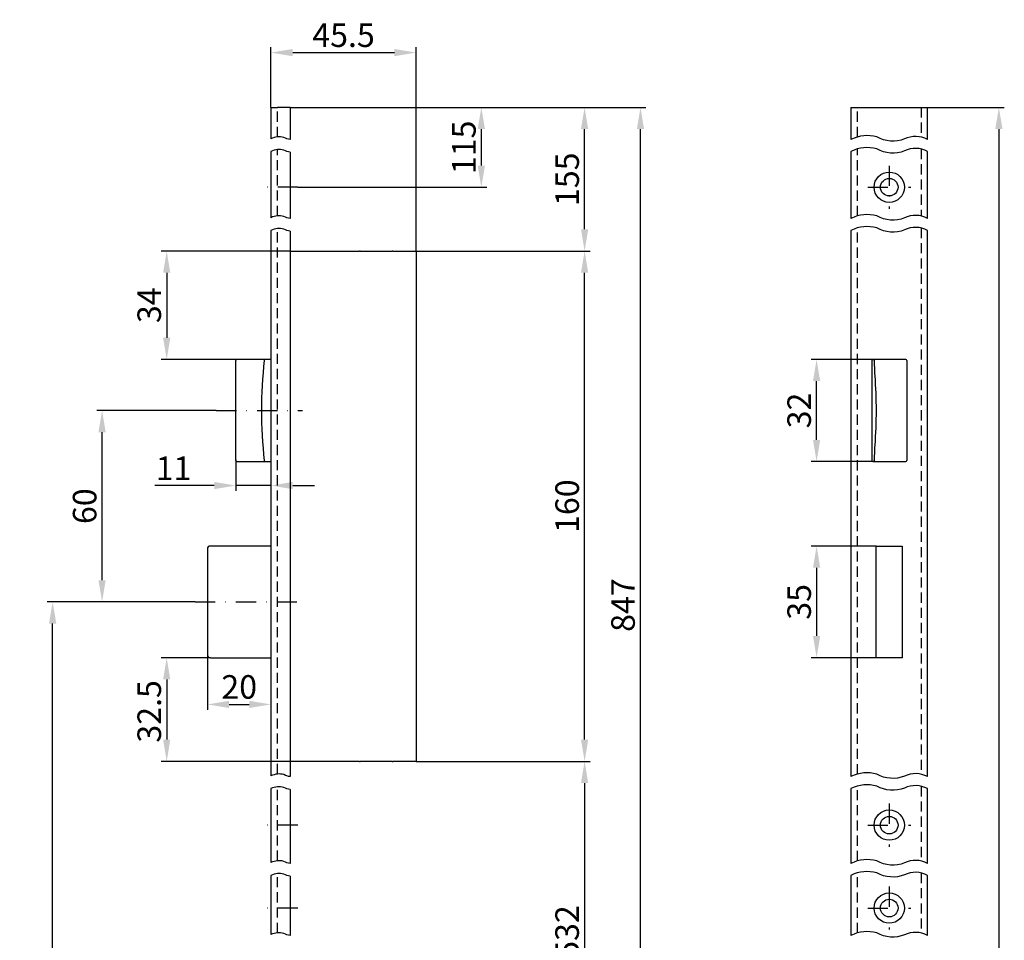
# Model space of a CAD drawing. Units: millimetres. Extents: x 411 to 846, y 132 to 1126.
# Drawn here: x 482 to 791, y 837 to 1126 of the extents above; entities that cross this region are included whole.
import ezdxf

# ---------------------------------------------------------------- set-up
doc = ezdxf.new("R2010")
doc.units = ezdxf.units.MM
doc.linetypes.add('STRICHPUNKT2', pattern=[12.7, 6.35, -3.175, 0, -3.175])
doc.linetypes.add('VERDECKT2', pattern=[4.7625, 3.175, -1.5875])
doc.layers.get('DEFPOINTS').update_dxf_attribs({"linetype": 'CONTINUOUS'})
for name, color, linetype in [('ACHSEN', 1, 'STRICHPUNKT2'), ('AVERDECKTE', 13, 'VERDECKT2'), ('BEMASSUNG', 2, 'CONTINUOUS'), ('UMRISS03', 3, 'CONTINUOUS'), ('UMRISS05', 4, 'CONTINUOUS')]:
    doc.layers.add(name, color=color, linetype=linetype)
doc.styles.add('ARIAL-STANDARD', font='arial.ttf')
doc.dimstyles.new('Katalog 09', dxfattribs={"dimscale": 1.7, "dimtxt": 4.35, "dimasz": 4, "dimexe": 1, "dimexo": 0, "dimgap": 1, "dimtad": 1, "dimdec": 1, "dimdsep": 46, "dimtxsty": 'ARIAL-STANDARD', "dimcen": 1.5, "dimclrd": 256, "dimclre": 256, "dimclrt": 3, "dimadec": 0, "dimazin": 0, "dimtfac": 1, "dimtdec": 1, "dimtix": 1, "dimtmove": 0, "dimatfit": 3, "dimfxl": 1, "dimtolj": 1, "dimarcsym": 0})

# ---------------------------------------------------------------- blocks, each defined once
blk = doc.blocks.new('*D36')
at = {"layer": 'BEMASSUNG', "lineweight": -2}
for p, q in [((606.44, 1053.15), (660.99, 1053.15)), ((659.29, 899.95), (659.29, 1046.35)), ((606.44, 893.15), (660.99, 893.15))]:
    blk.add_line(p, q, dxfattribs=at)
at = {"layer": 'BEMASSUNG'}
for points in [[(658.16, 1046.35), (660.43, 1046.35), (659.29, 1053.15)], [(658.16, 899.95), (660.43, 899.95), (659.29, 893.15)]]:
    blk.add_solid(points, dxfattribs=at)
at = {"layer": 'DEFPOINTS', "color": 0}
for p in [(606.44, 1053.15), (659.29, 1053.15), (606.44, 893.15)]:
    blk.add_point(p, dxfattribs=at)
at = {"layer": 'BEMASSUNG', "color": 3, "insert": (653.82, 973.15), "char_height": 7.395, "attachment_point": 5, "rotation": 90, "style": 'ARIAL-STANDARD'}
blk.add_mtext('\\A1;160', dxfattribs=at)
blk = doc.blocks.new('*D43')
at = {"layer": 'BEMASSUNG', "lineweight": -2}
for p, q in [((541.99, 925.65), (526.53, 925.65)), ((528.23, 918.85), (528.23, 899.95)), ((566.94, 893.15), (526.53, 893.15))]:
    blk.add_line(p, q, dxfattribs=at)
at = {"layer": 'BEMASSUNG'}
for points in [[(527.1, 918.85), (529.36, 918.85), (528.23, 925.65)], [(527.1, 899.95), (529.36, 899.95), (528.23, 893.15)]]:
    blk.add_solid(points, dxfattribs=at)
at = {"layer": 'DEFPOINTS', "color": 0}
for p in [(541.99, 925.65), (528.23, 893.15), (566.94, 893.15)]:
    blk.add_point(p, dxfattribs=at)
at = {"layer": 'BEMASSUNG', "color": 3, "insert": (522.75, 908.81), "char_height": 7.395, "attachment_point": 5, "rotation": 90, "style": 'ARIAL-STANDARD'}
blk.add_mtext('\\A1;32.5', dxfattribs=at)
blk = doc.blocks.new('*D44')
at = {"layer": 'BEMASSUNG', "lineweight": -2}
for p, q in [((566.94, 1053.15), (526.53, 1053.15)), ((528.23, 1046.35), (528.23, 1025.95)), ((550.33, 1019.15), (526.53, 1019.15))]:
    blk.add_line(p, q, dxfattribs=at)
at = {"layer": 'BEMASSUNG'}
for points in [[(527.1, 1046.35), (529.36, 1046.35), (528.23, 1053.15)], [(527.1, 1025.95), (529.36, 1025.95), (528.23, 1019.15)]]:
    blk.add_solid(points, dxfattribs=at)
at = {"layer": 'DEFPOINTS', "color": 0}
for p in [(566.94, 1053.15), (528.23, 1019.15), (550.33, 1019.15)]:
    blk.add_point(p, dxfattribs=at)
at = {"layer": 'BEMASSUNG', "color": 3, "insert": (522.75, 1036.15), "char_height": 7.395, "attachment_point": 5, "rotation": 90, "style": 'ARIAL-STANDARD'}
blk.add_mtext('\\A1;34', dxfattribs=at)
blk = doc.blocks.new('*D47')
at = {"layer": 'BEMASSUNG', "lineweight": -2}
for p, q in [((566.94, 1098.15), (660.99, 1098.15)), ((659.29, 1059.95), (659.29, 1091.35)), ((606.44, 1053.15), (660.99, 1053.15))]:
    blk.add_line(p, q, dxfattribs=at)
at = {"layer": 'BEMASSUNG'}
for points in [[(658.16, 1091.35), (660.43, 1091.35), (659.29, 1098.15)], [(658.16, 1059.95), (660.43, 1059.95), (659.29, 1053.15)]]:
    blk.add_solid(points, dxfattribs=at)
at = {"layer": 'DEFPOINTS', "color": 0}
for p in [(566.94, 1098.15), (659.29, 1098.15), (606.44, 1053.15)]:
    blk.add_point(p, dxfattribs=at)
at = {"layer": 'BEMASSUNG', "color": 3, "insert": (653.82, 1075.65), "char_height": 7.395, "attachment_point": 5, "rotation": 90, "style": 'ARIAL-STANDARD'}
blk.add_mtext('\\A1;155', dxfattribs=at)
blk = doc.blocks.new('*D48')
at = {"layer": 'BEMASSUNG', "lineweight": -2}
for p, q in [((569.39, 1098.15), (628.61, 1098.15)), ((626.91, 1079.95), (626.91, 1091.35)), ((569.39, 1073.15), (628.61, 1073.15))]:
    blk.add_line(p, q, dxfattribs=at)
at = {"layer": 'BEMASSUNG'}
for points in [[(625.77, 1091.35), (628.04, 1091.35), (626.91, 1098.15)], [(625.77, 1079.95), (628.04, 1079.95), (626.91, 1073.15)]]:
    blk.add_solid(points, dxfattribs=at)
at = {"layer": 'DEFPOINTS', "color": 0}
for p in [(569.39, 1098.15), (626.91, 1098.15), (569.39, 1073.15)]:
    blk.add_point(p, dxfattribs=at)
at = {"layer": 'BEMASSUNG', "color": 3, "insert": (621.43, 1085.65), "char_height": 7.395, "attachment_point": 5, "rotation": 90, "style": 'ARIAL-STANDARD'}
blk.add_mtext('\\A1;115', dxfattribs=at)
blk = doc.blocks.new('*D49')
at = {"layer": 'BEMASSUNG', "lineweight": -2}
for p, q in [((606.44, 893.15), (660.99, 893.15)), ((659.29, 886.35), (659.29, 792.95)), ((616.44, 786.15), (660.99, 786.15))]:
    blk.add_line(p, q, dxfattribs=at)
at = {"layer": 'BEMASSUNG'}
for points in [[(658.16, 886.35), (660.43, 886.35), (659.29, 893.15)], [(658.16, 792.95), (660.43, 792.95), (659.29, 786.15)]]:
    blk.add_solid(points, dxfattribs=at)
at = {"layer": 'DEFPOINTS', "color": 0}
for p in [(606.44, 893.15), (616.44, 786.15), (659.29, 786.15)]:
    blk.add_point(p, dxfattribs=at)
at = {"layer": 'BEMASSUNG', "color": 3, "insert": (653.81, 839.65), "char_height": 7.395, "attachment_point": 5, "rotation": 90, "style": 'ARIAL-STANDARD'}
blk.add_mtext('\\A1;532', dxfattribs=at)
blk = doc.blocks.new('*D54')
at = {"layer": 'BEMASSUNG', "lineweight": -2}
for p, q in [((540.99, 926.65), (540.99, 909.3)), ((560.94, 918.77), (560.94, 909.3)), ((547.79, 911), (554.14, 911))]:
    blk.add_line(p, q, dxfattribs=at)
at = {"layer": 'BEMASSUNG'}
for points in [[(547.79, 912.13), (547.79, 909.87), (540.99, 911)], [(554.14, 912.13), (554.14, 909.87), (560.94, 911)]]:
    blk.add_solid(points, dxfattribs=at)
at = {"layer": 'DEFPOINTS', "color": 0}
for p in [(540.99, 926.65), (560.94, 918.77), (560.94, 911)]:
    blk.add_point(p, dxfattribs=at)
at = {"layer": 'BEMASSUNG', "color": 3, "insert": (550.97, 916.48), "char_height": 7.395, "attachment_point": 5, "style": 'ARIAL-STANDARD'}
blk.add_mtext('\\A1;20', dxfattribs=at)
blk = doc.blocks.new('*D55')
at = {"layer": 'BEMASSUNG', "lineweight": -2}
for p, q in [((549.93, 987.65), (549.93, 977.92)), ((543.13, 979.62), (524.46, 979.62)), ((560.94, 979.62), (549.93, 979.62)), ((560.94, 980.6), (560.94, 977.92)), ((567.74, 979.62), (574.54, 979.62))]:
    blk.add_line(p, q, dxfattribs=at)
at = {"layer": 'BEMASSUNG'}
for points in [[(543.13, 980.75), (543.13, 978.49), (549.93, 979.62)], [(567.74, 980.75), (567.74, 978.49), (560.94, 979.62)]]:
    blk.add_solid(points, dxfattribs=at)
at = {"layer": 'DEFPOINTS', "color": 0}
for p in [(549.93, 987.65), (560.94, 980.6), (560.94, 979.62)]:
    blk.add_point(p, dxfattribs=at)
at = {"layer": 'BEMASSUNG', "color": 3, "insert": (530.39, 985.03), "char_height": 7.395, "attachment_point": 5, "style": 'ARIAL-STANDARD'}
blk.add_mtext('\\A1;11', dxfattribs=at)
blk = doc.blocks.new('*D56')
at = {"layer": 'BEMASSUNG', "lineweight": -2}
for p, q in [((766.84, 1098.15), (790.92, 1098.15)), ((789.22, 1091.35), (789.22, 234.95)), ((766.84, 228.15), (790.92, 228.15))]:
    blk.add_line(p, q, dxfattribs=at)
at = {"layer": 'BEMASSUNG'}
for points in [[(788.09, 1091.35), (790.36, 1091.35), (789.22, 1098.15)], [(788.09, 234.95), (790.36, 234.95), (789.22, 228.15)]]:
    blk.add_solid(points, dxfattribs=at)
at = {"layer": 'DEFPOINTS', "color": 0}
for p in [(766.84, 1098.15), (766.84, 228.15), (789.22, 228.15)]:
    blk.add_point(p, dxfattribs=at)
at = {"layer": 'BEMASSUNG', "color": 3, "insert": (783.75, 616.52), "char_height": 7.395, "attachment_point": 5, "rotation": 90, "style": 'ARIAL-STANDARD'}
blk.add_mtext('\\A1;1950', dxfattribs=at)
blk = doc.blocks.new('*D57')
at = {"layer": 'BEMASSUNG', "lineweight": -2}
for p, q in [((560.94, 1098.15), (560.94, 1117.06)), ((567.74, 1115.36), (599.64, 1115.36)), ((606.44, 1053.15), (606.44, 1117.06))]:
    blk.add_line(p, q, dxfattribs=at)
at = {"layer": 'BEMASSUNG'}
for points in [[(567.74, 1116.49), (567.74, 1114.22), (560.94, 1115.36)], [(599.64, 1116.49), (599.64, 1114.22), (606.44, 1115.36)]]:
    blk.add_solid(points, dxfattribs=at)
at = {"layer": 'DEFPOINTS', "color": 0}
for p in [(606.44, 1115.36), (560.94, 1098.15), (606.44, 1053.15)]:
    blk.add_point(p, dxfattribs=at)
at = {"layer": 'BEMASSUNG', "color": 3, "insert": (583.69, 1120.82), "char_height": 7.395, "attachment_point": 5, "style": 'ARIAL-STANDARD'}
blk.add_mtext('\\A1;45.5', dxfattribs=at)
blk = doc.blocks.new('*D59')
at = {"layer": 'BEMASSUNG', "lineweight": -2}
for p, q in [((566.94, 1098.15), (678.51, 1098.15)), ((676.81, 792.95), (676.81, 1091.35)), ((616.44, 786.15), (678.51, 786.15))]:
    blk.add_line(p, q, dxfattribs=at)
at = {"layer": 'BEMASSUNG'}
for points in [[(675.68, 1091.35), (677.95, 1091.35), (676.81, 1098.15)], [(675.68, 792.95), (677.95, 792.95), (676.81, 786.15)]]:
    blk.add_solid(points, dxfattribs=at)
at = {"layer": 'DEFPOINTS', "color": 0}
for p in [(566.94, 1098.15), (676.81, 1098.15), (616.44, 786.15)]:
    blk.add_point(p, dxfattribs=at)
at = {"layer": 'BEMASSUNG', "color": 3, "insert": (671.34, 942.15), "char_height": 7.395, "attachment_point": 5, "rotation": 90, "style": 'ARIAL-STANDARD'}
blk.add_mtext('\\A1;847', dxfattribs=at)
blk = doc.blocks.new('*D65')
at = {"layer": 'BEMASSUNG', "lineweight": -2}
for p, q in [((534.88, 943.15), (490.75, 943.15)), ((492.45, 674.95), (492.45, 936.35)), ((590.44, 668.15), (490.75, 668.15))]:
    blk.add_line(p, q, dxfattribs=at)
at = {"layer": 'BEMASSUNG'}
for points in [[(491.32, 936.35), (493.59, 936.35), (492.45, 943.15)], [(491.32, 674.95), (493.59, 674.95), (492.45, 668.15)]]:
    blk.add_solid(points, dxfattribs=at)
at = {"layer": 'DEFPOINTS', "color": 0}
for p in [(492.45, 943.15), (534.88, 943.15), (590.44, 668.15)]:
    blk.add_point(p, dxfattribs=at)
at = {"layer": 'BEMASSUNG', "color": 3, "insert": (486.98, 805.65), "char_height": 7.395, "attachment_point": 5, "rotation": 90, "style": 'ARIAL-STANDARD'}
blk.add_mtext('\\A1;700', dxfattribs=at)
blk = doc.blocks.new('*D66')
at = {"layer": 'BEMASSUNG', "lineweight": -2}
for p, q in [((543.78, 1003.15), (506.27, 1003.15)), ((507.97, 949.95), (507.97, 996.35)), ((537.12, 943.15), (506.27, 943.15))]:
    blk.add_line(p, q, dxfattribs=at)
at = {"layer": 'BEMASSUNG'}
for points in [[(506.84, 996.35), (509.1, 996.35), (507.97, 1003.15)], [(506.84, 949.95), (509.1, 949.95), (507.97, 943.15)]]:
    blk.add_solid(points, dxfattribs=at)
at = {"layer": 'DEFPOINTS', "color": 0}
for p in [(507.97, 1003.15), (543.78, 1003.15), (537.12, 943.15)]:
    blk.add_point(p, dxfattribs=at)
at = {"layer": 'BEMASSUNG', "color": 3, "insert": (502.5, 973.15), "char_height": 7.395, "attachment_point": 5, "rotation": 90, "style": 'ARIAL-STANDARD'}
blk.add_mtext('\\A1;60', dxfattribs=at)
blk = doc.blocks.new('*D72')
at = {"layer": 'BEMASSUNG', "lineweight": -2}
for p, q in [((750.74, 960.65), (730.35, 960.65)), ((732.05, 953.85), (732.05, 932.45)), ((750.74, 925.65), (730.35, 925.65))]:
    blk.add_line(p, q, dxfattribs=at)
at = {"layer": 'BEMASSUNG'}
for points in [[(730.92, 953.85), (733.19, 953.85), (732.05, 960.65)], [(730.92, 932.45), (733.19, 932.45), (732.05, 925.65)]]:
    blk.add_solid(points, dxfattribs=at)
at = {"layer": 'DEFPOINTS', "color": 0}
for p in [(750.74, 960.65), (732.05, 925.65), (750.74, 925.65)]:
    blk.add_point(p, dxfattribs=at)
at = {"layer": 'BEMASSUNG', "color": 3, "insert": (726.58, 943.15), "char_height": 7.395, "attachment_point": 5, "rotation": 90, "style": 'ARIAL-STANDARD'}
blk.add_mtext('\\A1;35', dxfattribs=at)
blk = doc.blocks.new('*D73')
at = {"layer": 'BEMASSUNG', "lineweight": -2}
for p, q in [((749.71, 1019.15), (730.35, 1019.15)), ((732.05, 993.95), (732.05, 1012.35)), ((749.77, 987.15), (730.35, 987.15))]:
    blk.add_line(p, q, dxfattribs=at)
at = {"layer": 'BEMASSUNG'}
for points in [[(730.92, 1012.35), (733.19, 1012.35), (732.05, 1019.15)], [(730.92, 993.95), (733.19, 993.95), (732.05, 987.15)]]:
    blk.add_solid(points, dxfattribs=at)
at = {"layer": 'DEFPOINTS', "color": 0}
for p in [(732.05, 1019.15), (749.71, 1019.15), (749.77, 987.15)]:
    blk.add_point(p, dxfattribs=at)
at = {"layer": 'BEMASSUNG', "color": 3, "insert": (726.58, 1003.15), "char_height": 7.395, "attachment_point": 5, "rotation": 90, "style": 'ARIAL-STANDARD'}
blk.add_mtext('\\A1;32', dxfattribs=at)

msp = doc.modelspace()

# ---------------------------------------------------------------- linework, layer by layer
at = {"layer": 'ACHSEN'}
for p, q in [((754.84, 1079.9), (754.84, 1066.4)), ((569.39, 1073.15), (558.72, 1073.15)), ((748.09, 1073.15), (761.59, 1073.15)), ((543.78, 1003.15), (570.77, 1003.15)), ((537.12, 943.15), (571.97, 943.15)), ((754.84, 879.9), (754.84, 866.4)), ((569.39, 873.15), (558.72, 873.15)), ((748.09, 873.15), (761.59, 873.15)), ((754.84, 853.9), (754.84, 840.4)), ((569.39, 847.15), (558.72, 847.15)), ((748.09, 847.15), (761.59, 847.15))]:
    msp.add_line(p, q, dxfattribs=at)
at = {"layer": 'AVERDECKTE'}
for p, q in [((562.94, 1088.93), (562.94, 1098.15)), ((744.84, 1088.9), (744.84, 1098.15)), ((764.84, 1098.15), (764.84, 1088.87)), ((562.94, 1064.18), (562.94, 1084.94)), ((744.84, 1064.15), (744.84, 1085.15)), ((764.84, 1085.12), (764.84, 1064.12)), ((562.94, 889.17), (562.94, 1060.19)), ((744.84, 889.13), (744.84, 1060.39)), ((764.84, 1060.36), (764.84, 889.1)), ((562.94, 861.98), (562.94, 885.17)), ((744.84, 861.94), (744.84, 885.38)), ((764.84, 885.35), (764.84, 861.91)), ((562.94, 839.4), (562.94, 857.98)), ((744.84, 839.37), (744.84, 858.19)), ((764.84, 858.16), (764.84, 839.34))]:
    msp.add_line(p, q, dxfattribs=at)
at = {"layer": 'UMRISS03'}
for points in [[(566.94, 1088.12, -0.102044), (565, 1088.74, 0.1886), (560.94, 1088.36, 0.1886)], [(766.84, 1088.12, 0.240784), (759.62, 1088.28, -0.22582), (750.95, 1088.9, 0.1886), (742.84, 1088.12, 0.1886)], [(566.94, 1084.12, -0.102044), (565, 1084.75, 0.1886), (560.94, 1084.36, 0.1886)], [(766.84, 1084.36, 0.240784), (759.62, 1084.53, -0.22582), (750.95, 1085.14, 0.1886), (742.84, 1084.37, 0.1886)], [(566.94, 1063.36, -0.102044), (565, 1063.99, 0.1886), (560.94, 1063.6, 0.1886)], [(766.84, 1063.36, 0.240784), (759.62, 1063.53, -0.22582), (750.95, 1064.14, 0.1886), (742.84, 1063.37, 0.1886)], [(566.94, 1059.37, -0.102044), (565, 1060, 0.1886), (560.94, 1059.61, 0.1886)], [(766.84, 1059.61, 0.240784), (759.62, 1059.77, -0.22582), (750.95, 1060.39, 0.1886), (742.84, 1059.61, 0.1886)], [(766.84, 888.35, 0.240784), (759.62, 888.51, -0.22582), (750.95, 889.13, 0.1886), (742.84, 888.35, 0.1886)], [(566.94, 888.35, -0.102044), (565, 888.98, 0.1886), (560.94, 888.59, 0.1886)], [(566.94, 884.36, -0.102044), (565, 884.98, 0.1886), (560.94, 884.6, 0.1886)], [(766.84, 884.6, 0.240784), (759.62, 884.76, -0.22582), (750.95, 885.37, 0.1886), (742.84, 884.6, 0.1886)], [(566.94, 861.16, -0.102044), (565, 861.79, 0.1886), (560.94, 861.4, 0.1886)], [(766.84, 861.16, 0.240784), (759.62, 861.32, -0.22582), (750.95, 861.94, 0.1886), (742.84, 861.16, 0.1886)], [(766.84, 857.41, 0.240784), (759.62, 857.57, -0.22582), (750.95, 858.18, 0.1886), (742.84, 857.41, 0.1886)], [(566.94, 857.17, -0.102044), (565, 857.79, 0.1886), (560.94, 857.41, 0.1886)], [(566.94, 838.59, -0.102044), (565, 839.21, 0.1886), (560.94, 838.83, 0.1886)], [(766.84, 838.59, 0.240784), (759.62, 838.75, -0.22582), (750.95, 839.37, 0.1886), (742.84, 838.59, 0.1886)]]:
    msp.add_lwpolyline(points, format="xyb", dxfattribs=at)
at = {"layer": 'UMRISS05'}
for p, q in [((560.94, 1098.15), (562.94, 1098.15)), ((560.94, 1098.15), (560.94, 1088.36)), ((566.94, 1098.15), (562.94, 1098.15)), ((566.94, 1098.15), (566.94, 1088.12)), ((742.84, 1098.15), (744.84, 1098.15)), ((742.84, 1098.15), (742.84, 1088.12)), ((744.84, 1098.15), (764.84, 1098.15)), ((764.84, 1098.15), (766.84, 1098.15)), ((766.84, 1088.12), (766.84, 1098.15)), ((560.94, 1084.36), (560.94, 1063.6)), ((566.94, 1084.12), (566.94, 1063.36)), ((742.84, 1084.37), (742.84, 1063.37)), ((766.84, 1063.36), (766.84, 1084.36)), ((560.94, 1059.61), (560.94, 888.59)), ((566.94, 1059.37), (566.94, 888.35)), ((742.84, 1059.61), (742.84, 888.35)), ((766.84, 888.35), (766.84, 1059.61)), ((566.94, 1053.15), (588.74, 1053.15)), ((588.94, 1053.15), (588.74, 1053.15)), ((588.94, 1053.15), (598.94, 1053.15)), ((599.14, 1053.15), (598.94, 1053.15)), ((599.14, 1053.15), (606.44, 1053.15)), ((606.44, 1053.15), (606.44, 893.15)), ((550.33, 1019.15), (550.25, 1019.15)), ((550.33, 1019.15), (550.25, 1019.15)), ((559.02, 1019.15), (550.33, 1019.15)), ((560.94, 1019.15), (559.02, 1019.15)), ((560.94, 1019.15), (559.02, 1019.15)), ((749.64, 1019.15), (749.77, 1019.15)), ((750.07, 1019.15), (749.77, 1019.15)), ((750.07, 1019.15), (750.16, 1019.15)), ((750.25, 1019.15), (750.16, 1019.15)), ((758.95, 1019.15), (750.25, 1019.15)), ((760.04, 1019.15), (758.95, 1019.15)), ((749.34, 1018.85), (749.34, 987.45)), ((760.34, 1018.85), (760.34, 987.45)), ((549.89, 992.27), (549.89, 1014.03)), ((550.25, 987.15), (550.33, 987.15)), ((550.25, 987.15), (550.33, 987.15)), ((550.33, 987.15), (559.02, 987.15)), ((559.02, 987.15), (560.94, 987.15)), ((559.02, 987.15), (560.94, 987.15)), ((749.77, 987.15), (749.64, 987.15)), ((749.77, 987.15), (750.07, 987.15)), ((750.16, 987.15), (750.07, 987.15)), ((750.16, 987.15), (750.25, 987.15)), ((750.25, 987.15), (758.95, 987.15)), ((758.95, 987.15), (760.04, 987.15)), ((560.94, 960.65), (541.99, 960.65)), ((750.74, 925.65), (750.74, 960.65)), ((750.74, 960.65), (758.94, 960.65)), ((758.94, 960.65), (758.94, 925.65)), ((540.99, 959.65), (540.99, 926.65)), ((541.99, 925.65), (560.94, 925.65)), ((758.94, 925.65), (750.74, 925.65)), ((588.74, 893.15), (566.94, 893.15)), ((588.74, 893.15), (588.94, 893.15)), ((598.94, 893.15), (588.94, 893.15)), ((598.94, 893.15), (599.14, 893.15)), ((606.44, 893.15), (599.14, 893.15)), ((560.94, 884.6), (560.94, 861.4)), ((566.94, 884.36), (566.94, 861.16)), ((742.84, 884.6), (742.84, 861.16)), ((766.84, 861.16), (766.84, 884.6)), ((560.94, 857.41), (560.94, 838.83)), ((566.94, 857.17), (566.94, 838.59)), ((742.84, 857.41), (742.84, 838.59)), ((766.84, 838.59), (766.84, 857.41))]:
    msp.add_line(p, q, dxfattribs=at)
at = {"layer": 'UMRISS05', "flags": 128}
for points in [[(550.25, 1019.15), (550.23, 1019.15), (550.21, 1019.14), (550.19, 1019.14), (550.17, 1019.14), (550.15, 1019.13), (550.13, 1019.12), (550.11, 1019.12), (550.09, 1019.11), (550.07, 1019.1), (550.06, 1019.09), (550.04, 1019.08), (550.03, 1019.06), (550.01, 1019.05), (550, 1019.04), (549.99, 1019.02), (549.98, 1019), (549.97, 1018.99), (549.96, 1018.97), (549.95, 1018.95), (549.94, 1018.93), (549.94, 1018.92), (549.93, 1018.9), (549.93, 1018.88), (549.93, 1018.86)], [(750.16, 1019.15), (750.16, 1019.15), (750.16, 1019.14), (750.16, 1019.14), (750.16, 1019.14), (750.16, 1019.13), (750.16, 1019.12), (750.16, 1019.12), (750.16, 1019.11), (750.16, 1019.1), (750.16, 1019.09), (750.16, 1019.08), (750.16, 1019.06), (750.16, 1019.05), (750.16, 1019.04), (750.16, 1019.02), (750.16, 1019), (750.16, 1018.99), (750.16, 1018.97), (750.16, 1018.95), (750.16, 1018.93), (750.16, 1018.92), (750.16, 1018.9), (750.16, 1018.88), (750.16, 1018.86)], [(549.89, 1014.03), (549.89, 1014.23), (549.89, 1014.43), (549.89, 1014.63), (549.89, 1014.83), (549.89, 1015.03), (549.89, 1015.23), (549.9, 1015.44), (549.9, 1015.64), (549.9, 1015.84), (549.9, 1016.04), (549.9, 1016.24), (549.9, 1016.45), (549.9, 1016.65), (549.9, 1016.85), (549.9, 1017.05), (549.91, 1017.25), (549.91, 1017.45), (549.91, 1017.65), (549.91, 1017.85), (549.92, 1018.05), (549.92, 1018.25), (549.92, 1018.45), (549.93, 1018.65), (549.93, 1018.85)], [(549.93, 1018.85), (549.93, 1018.85), (549.93, 1018.85), (549.93, 1018.85), (549.93, 1018.85), (549.93, 1018.85), (549.93, 1018.85), (549.93, 1018.85), (549.93, 1018.85), (549.93, 1018.85), (549.93, 1018.85), (549.93, 1018.85), (549.93, 1018.85), (549.93, 1018.85), (549.93, 1018.85), (549.93, 1018.85), (549.93, 1018.85), (549.93, 1018.85), (549.93, 1018.85), (549.93, 1018.86), (549.93, 1018.86), (549.93, 1018.86), (549.93, 1018.86), (549.93, 1018.86), (549.93, 1018.86)], [(549.93, 1018.85), (549.93, 1018.85), (549.93, 1018.85), (549.93, 1018.85), (549.93, 1018.85), (549.93, 1018.85), (549.93, 1018.85), (549.93, 1018.85), (549.93, 1018.85), (549.93, 1018.85), (549.93, 1018.85), (549.93, 1018.85), (549.93, 1018.85), (549.93, 1018.85), (549.93, 1018.85), (549.93, 1018.85), (549.93, 1018.85), (549.93, 1018.85), (549.93, 1018.85), (549.93, 1018.86), (549.93, 1018.86), (549.93, 1018.86), (549.93, 1018.86), (549.93, 1018.86), (549.93, 1018.86)], [(750.16, 1018.85), (750.16, 1018.85), (750.16, 1018.85), (750.16, 1018.85), (750.16, 1018.85), (750.16, 1018.85), (750.16, 1018.85), (750.16, 1018.85), (750.16, 1018.85), (750.16, 1018.85), (750.16, 1018.85), (750.16, 1018.85), (750.16, 1018.85), (750.16, 1018.85), (750.16, 1018.85), (750.16, 1018.85), (750.16, 1018.85), (750.16, 1018.85), (750.16, 1018.85), (750.16, 1018.86), (750.16, 1018.86), (750.16, 1018.86), (750.16, 1018.86), (750.16, 1018.86), (750.16, 1018.86)], [(750.39, 1014.03), (750.38, 1014.23), (750.37, 1014.43), (750.36, 1014.63), (750.36, 1014.83), (750.35, 1015.03), (750.34, 1015.23), (750.33, 1015.44), (750.32, 1015.64), (750.31, 1015.84), (750.3, 1016.04), (750.29, 1016.24), (750.29, 1016.45), (750.28, 1016.65), (750.27, 1016.85), (750.26, 1017.05), (750.25, 1017.25), (750.24, 1017.45), (750.23, 1017.65), (750.22, 1017.85), (750.2, 1018.05), (750.19, 1018.25), (750.18, 1018.45), (750.17, 1018.65), (750.16, 1018.85)], [(549.93, 987.45), (549.93, 987.65), (549.92, 987.84), (549.92, 988.04), (549.92, 988.24), (549.91, 988.44), (549.91, 988.64), (549.91, 988.84), (549.91, 989.04), (549.9, 989.25), (549.9, 989.45), (549.9, 989.65), (549.9, 989.85), (549.9, 990.05), (549.9, 990.25), (549.9, 990.45), (549.9, 990.66), (549.9, 990.86), (549.89, 991.06), (549.89, 991.26), (549.89, 991.46), (549.89, 991.66), (549.89, 991.87), (549.89, 992.07), (549.89, 992.27)], [(750.16, 987.45), (750.17, 987.65), (750.18, 987.84), (750.19, 988.04), (750.2, 988.24), (750.22, 988.44), (750.23, 988.64), (750.24, 988.84), (750.25, 989.04), (750.26, 989.25), (750.27, 989.45), (750.28, 989.65), (750.29, 989.85), (750.29, 990.05), (750.3, 990.25), (750.31, 990.45), (750.32, 990.66), (750.33, 990.86), (750.34, 991.06), (750.35, 991.26), (750.36, 991.46), (750.36, 991.66), (750.37, 991.87), (750.38, 992.07), (750.39, 992.27)], [(549.93, 987.44), (549.93, 987.44), (549.93, 987.44), (549.93, 987.44), (549.93, 987.44), (549.93, 987.44), (549.93, 987.44), (549.93, 987.44), (549.93, 987.44), (549.93, 987.44), (549.93, 987.44), (549.93, 987.44), (549.93, 987.44), (549.93, 987.44), (549.93, 987.44), (549.93, 987.44), (549.93, 987.44), (549.93, 987.44), (549.93, 987.44), (549.93, 987.45), (549.93, 987.45), (549.93, 987.45), (549.93, 987.45), (549.93, 987.45), (549.93, 987.45)], [(549.93, 987.44), (549.93, 987.44), (549.93, 987.44), (549.93, 987.44), (549.93, 987.44), (549.93, 987.44), (549.93, 987.44), (549.93, 987.44), (549.93, 987.44), (549.93, 987.44), (549.93, 987.44), (549.93, 987.44), (549.93, 987.44), (549.93, 987.44), (549.93, 987.44), (549.93, 987.44), (549.93, 987.44), (549.93, 987.44), (549.93, 987.44), (549.93, 987.45), (549.93, 987.45), (549.93, 987.45), (549.93, 987.45), (549.93, 987.45), (549.93, 987.45)], [(549.93, 987.44), (549.93, 987.42), (549.93, 987.4), (549.94, 987.38), (549.94, 987.36), (549.95, 987.34), (549.96, 987.32), (549.97, 987.31), (549.98, 987.29), (549.99, 987.27), (550, 987.26), (550.01, 987.24), (550.03, 987.23), (550.04, 987.22), (550.06, 987.21), (550.07, 987.2), (550.09, 987.19), (550.11, 987.18), (550.13, 987.17), (550.15, 987.16), (550.17, 987.16), (550.19, 987.15), (550.21, 987.15), (550.23, 987.15), (550.25, 987.15)], [(750.16, 987.44), (750.16, 987.44), (750.16, 987.44), (750.16, 987.44), (750.16, 987.44), (750.16, 987.44), (750.16, 987.44), (750.16, 987.44), (750.16, 987.44), (750.16, 987.44), (750.16, 987.44), (750.16, 987.44), (750.16, 987.44), (750.16, 987.44), (750.16, 987.44), (750.16, 987.44), (750.16, 987.44), (750.16, 987.44), (750.16, 987.44), (750.16, 987.45), (750.16, 987.45), (750.16, 987.45), (750.16, 987.45), (750.16, 987.45), (750.16, 987.45)], [(750.16, 987.44), (750.16, 987.42), (750.16, 987.4), (750.16, 987.38), (750.16, 987.36), (750.16, 987.34), (750.16, 987.32), (750.16, 987.31), (750.16, 987.29), (750.16, 987.27), (750.16, 987.26), (750.16, 987.24), (750.16, 987.23), (750.16, 987.22), (750.16, 987.21), (750.16, 987.2), (750.16, 987.19), (750.16, 987.18), (750.16, 987.17), (750.16, 987.16), (750.16, 987.16), (750.16, 987.15), (750.16, 987.15), (750.16, 987.15), (750.16, 987.15)]]:
    msp.add_lwpolyline(points, dxfattribs=at)
at = {"layer": 'UMRISS05'}
for centre, radius in [((754.84, 1073.15), 4.75), ((754.84, 1073.15), 2.75), ((754.84, 873.15), 4.75), ((754.84, 873.15), 2.75), ((754.84, 847.15), 4.75), ((754.84, 847.15), 2.75)]:
    msp.add_circle(centre, radius, dxfattribs=at)
for centre, radius, start, end in [((749.64, 1018.85), 0.3, 90, 180), ((760.04, 1018.85), 0.3, 0, 90), ((749.64, 987.45), 0.3, 180, 270), ((760.04, 987.45), 0.3, 270, 0), ((541.99, 959.65), 1, 90, 180), ((541.99, 926.65), 1, 180, 270)]:
    msp.add_arc(centre, radius, start, end, dxfattribs=at)
for centre, major_axis, ratio, start_param, end_param in [((559.02, 1018.85), (0, 0.3), 0.707107, 0, 1.492097), ((559.02, 1018.85), (0, 0.3), 0.707107, 0, 1.492097), ((837.96, 1003.15), (-280.01, 0), 0.714249, -0.078699, 0.078699), ((469.03, 1003.15), (-281.78, 0), 0.707107, 3.086967, 3.196218), ((559.02, 987.45), (0, 0.3), 0.707107, 1.649495, 3.141593), ((559.02, 987.45), (0, 0.3), 0.707107, 1.649495, 3.141593)]:
    msp.add_ellipse(centre, major_axis=major_axis, ratio=ratio, start_param=start_param, end_param=end_param, dxfattribs=at)

# ---------------------------------------------------------------- dimensions: what is measured, and where the dimension line sits
at = {"layer": 'BEMASSUNG'}
for base, p1, p2, picture, middle in [((606.44, 1115.36), (560.94, 1098.15), (606.44, 1053.15), '*D57', (583.69, 1120.82)), ((560.9431947, 911.00095627), (540.9931947, 926.64723814), (560.9431947, 918.77155145), '*D54', (550.9681947, 916.47664352))]:
    dim = msp.add_linear_dim(base=base, p1=p1, p2=p2, dimstyle='Katalog 09', dxfattribs=at)
    dim.commit()
    dim.dimension.update_dxf_attribs({"geometry": picture, "text_midpoint": middle})
for base, p1, p2, text, picture, middle in [((659.29, 1098.15), (606.44, 1053.15), (566.94, 1098.15), '155', '*D47', (653.82, 1075.65)), ((676.81, 1098.15), (616.44, 786.15), (566.94, 1098.15), '847', '*D59', (671.34, 942.15)), ((626.91, 1098.15), (569.39, 1073.15), (569.39, 1098.15), '115', '*D48', (621.43, 1085.65)), ((492.45, 943.15), (590.44, 668.15), (534.88, 943.15), '700', '*D65', (486.98, 805.65)), ((659.29, 786.15), (606.44, 893.15), (616.44, 786.15), '532', '*D49', (653.81, 839.65))]:
    dim = msp.add_linear_dim(base=base, p1=p1, p2=p2, angle=90, text=text, dimstyle='Katalog 09', dxfattribs=at)
    dim.commit()
    dim.dimension.update_dxf_attribs({"geometry": picture, "text_midpoint": middle})
dim = msp.add_linear_dim(base=(789.22, 228.15), p1=(766.84, 1098.15), p2=(766.84, 228.15), angle=90, text='1950', dimstyle='Katalog 09', dxfattribs=at)
dim.commit()
dim.dimension.update_dxf_attribs({"geometry": '*D56', "text_midpoint": (789.22, 616.52), "dimtype": 160})
for base, p1, p2, picture, middle in [((528.23, 1019.15), (566.94, 1053.15), (550.33, 1019.15), '*D44', (522.75, 1036.15)), ((659.29, 1053.15), (606.44, 893.15), (606.44, 1053.15), '*D36', (653.82, 973.15)), ((732.05, 1019.15), (749.77, 987.15), (749.71, 1019.15), '*D73', (726.58, 1003.15)), ((507.97, 1003.15), (537.12, 943.15), (543.78, 1003.15), '*D66', (502.5, 973.15)), ((732.05, 925.65), (750.74, 960.65), (750.74, 925.65), '*D72', (726.58, 943.15))]:
    dim = msp.add_linear_dim(base=base, p1=p1, p2=p2, angle=90, dimstyle='Katalog 09', dxfattribs=at)
    dim.commit()
    dim.dimension.update_dxf_attribs({"geometry": picture, "text_midpoint": middle})
dim = msp.add_linear_dim(base=(560.94, 979.62), p1=(549.93, 987.65), p2=(560.94, 980.6), dimstyle='Katalog 09', dxfattribs=at)
dim.commit()
dim.dimension.update_dxf_attribs({"geometry": '*D55', "text_midpoint": (530.39, 979.62), "dimtype": 160})
dim = msp.add_linear_dim(base=(528.23, 893.15), p1=(541.99, 925.65), p2=(566.94, 893.15), angle=90, dimstyle='Katalog 09', dxfattribs=at)
dim.commit()
dim.dimension.update_dxf_attribs({"geometry": '*D43', "text_midpoint": (528.23, 908.81), "dimtype": 160})

doc.saveas('drawing.dxf')
